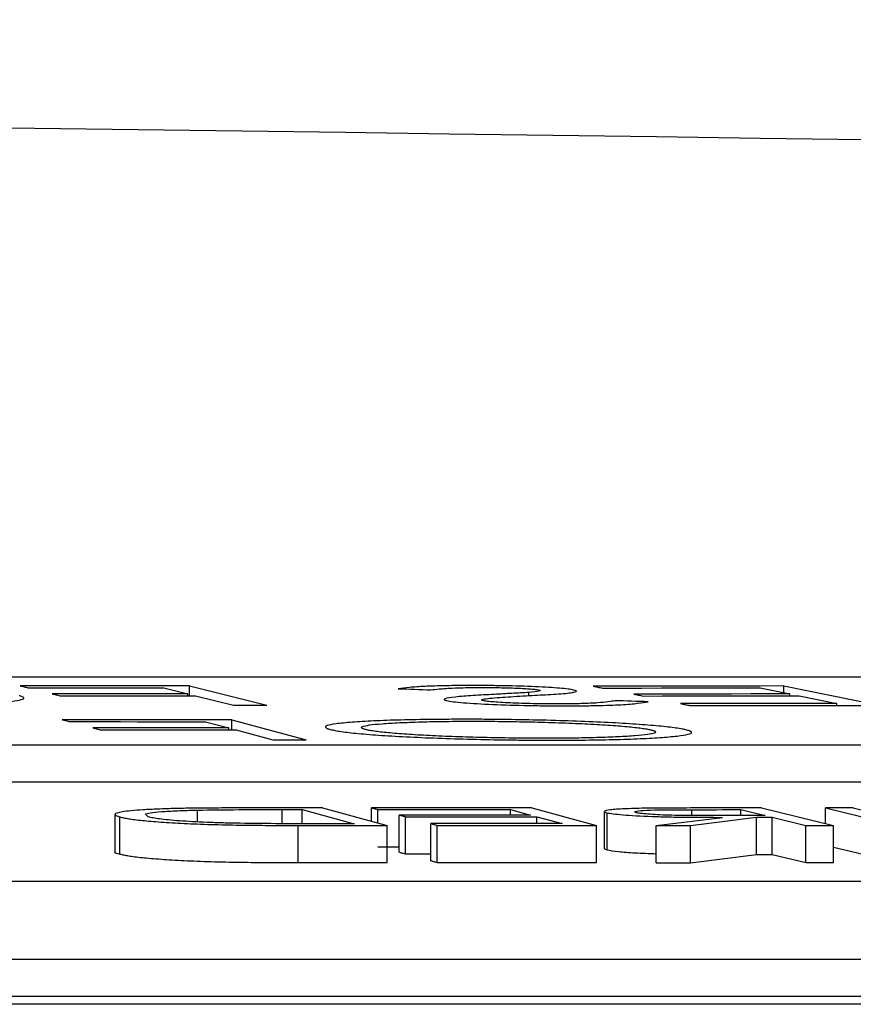
# Model space of a CAD drawing. Units: inches. Extents: x 507 to 804, y 237 to 459.
# Drawn here: x 652 to 652, y 358 to 359 of the extents above; entities that cross this region are included whole.
import ezdxf

# ---------------------------------------------------------------- set-up
doc = ezdxf.new("R2010")
doc.units = ezdxf.units.IN
doc.header["$MEASUREMENT"] = 0

# ---------------------------------------------------------------- blocks, each defined once
blk = doc.blocks.new('lid')
at = {"color": 116, "linetype": 'Continuous', "lineweight": 25}
for p, q in [((-38.04159, -18.70727), (-43.42557, -18.70727)), ((-40.30402, -18.71216), (-40.35556, -18.72261)), ((-40.29116, -18.71319), (-40.30727, -18.71645)), ((-40.30402, -18.71579), (-40.30402, -18.71216)), ((-39.98328, -18.71212), (-40.02507, -18.72258)), ((-39.98328, -18.71742), (-39.98328, -18.71212)), ((-39.96933, -18.71313), (-39.98239, -18.71639)), ((-40.31231, -18.71747), (-40.33254, -18.72159)), ((-40.30727, -18.71748), (-40.30727, -18.71645)), ((-40.16638, -18.71736), (-40.16638, -18.71563)), ((-39.98649, -18.71742), (-40.00698, -18.72256)), ((-39.98239, -18.71742), (-39.98239, -18.71639)), ((-40.33254, -18.72263), (-40.33254, -18.72159)), ((-40.00611, -18.7304), (-40.04629, -18.74113)), ((-40.00611, -18.73583), (-40.00611, -18.7304)), ((-39.99196, -18.73143), (-40.00452, -18.73477)), ((-40.00452, -18.73583), (-40.00452, -18.73477)), ((-40.00846, -18.73583), (-40.02816, -18.74111)), ((-43.76519, -18.74405), (-38.09259, -18.74405)), ((-43.76519, -18.76409), (-38.09259, -18.76409)), ((-40.34148, -18.77792), (-40.38044, -18.78736)), ((-40.32655, -18.77793), (-40.36551, -18.78736)), ((-40.2919, -18.77792), (-40.33086, -18.78736)), ((-40.32655, -18.78631), (-40.32655, -18.77793)), ((-40.16808, -18.77788), (-40.20295, -18.78734)), ((-40.05509, -18.77789), (-40.08996, -18.78735)), ((-40.08151, -18.78505), (-40.08151, -18.77786)), ((-40.29778, -18.78297), (-40.3159, -18.78737)), ((-40.29778, -18.80301), (-40.29778, -18.78297)), ((-40.28075, -18.77886), (-40.29399, -18.78205)), ((-40.25365, -18.78744), (-40.28923, -18.78298)), ((-40.28923, -18.80302), (-40.28923, -18.78298)), ((-40.28075, -18.78207), (-40.28075, -18.77886)), ((-40.23515, -18.78746), (-40.27083, -18.783)), ((-40.25443, -18.78205), (-40.25443, -18.77888)), ((-40.22422, -18.7805), (-40.22368, -18.7801)), ((-40.20867, -18.80055), (-40.20867, -18.78052)), ((-40.20713, -18.79986), (-40.20713, -18.77982)), ((-40.17074, -18.78268), (-40.18442, -18.7864)), ((-40.17074, -18.78639), (-40.17074, -18.78268)), ((-40.15644, -18.7788), (-40.16733, -18.78175)), ((-40.15644, -18.78175), (-40.15644, -18.7788)), ((-40.09988, -18.8027), (-40.09988, -18.78267)), ((-40.09647, -18.80178), (-40.09647, -18.78174)), ((-40.08495, -18.78598), (-40.08495, -18.77879)), ((-40.04398, -18.7788), (-40.07218, -18.78645)), ((-40.04398, -18.78645), (-40.04398, -18.7788)), ((-40.03331, -18.78643), (-40.03331, -18.77881)), ((-39.98758, -18.78544), (-39.98758, -18.7791)), ((-39.96104, -18.78279), (-39.95982, -18.78172)), ((-39.9457, -18.80282), (-39.9457, -18.78278)), ((-39.94308, -18.80146), (-39.94308, -18.78142)), ((-40.33086, -18.8074), (-40.33086, -18.78736)), ((-40.3159, -18.80741), (-40.3159, -18.78737)), ((-40.25365, -18.80747), (-40.25365, -18.78744)), ((-40.23515, -18.8075), (-40.23515, -18.78746)), ((-40.20295, -18.80738), (-40.20295, -18.78734)), ((-40.117, -18.80736), (-40.117, -18.78733)), ((-40.11356, -18.80642), (-40.11356, -18.78639)), ((-40.08996, -18.80739), (-40.08996, -18.78735)), ((-40.04189, -18.8074), (-40.04189, -18.78736)), ((-40.33086, -18.799), (-40.36551, -18.8074)), ((-40.29778, -18.80301), (-40.3159, -18.80741)), ((-40.25365, -18.80747), (-40.28923, -18.80302)), ((-39.27723, -18.81734), (-44.70433, -18.81734)), ((-45.05834, -18.85963), (-39.37891, -18.85963)), ((-51.78272, -18.88384), (-38.7759, -18.88384)), ((-45.05834, -18.87968), (-39.37891, -18.87968))]:
    blk.add_line(p, q, dxfattribs=at)
at = {"color": 116, "linetype": 'Continuous', "lineweight": 25, "flags": 128}
for points in [[(-40.30402, -18.71216), (-40.29115, -18.71217), (-40.27827, -18.71218), (-40.2654, -18.71219), (-40.25253, -18.7122), (-40.23966, -18.71221), (-40.22679, -18.71223), (-40.21392, -18.71224), (-40.20104, -18.71226)], [(-40.20614, -18.71328), (-40.21677, -18.71327), (-40.2274, -18.71326), (-40.23802, -18.71324), (-40.24865, -18.71323), (-40.25928, -18.71322), (-40.2699, -18.71321), (-40.28053, -18.7132), (-40.29116, -18.71319)], [(-40.20104, -18.71226), (-40.20168, -18.71239), (-40.20232, -18.71251), (-40.20296, -18.71264), (-40.20359, -18.71277), (-40.20423, -18.7129), (-40.20487, -18.71303), (-40.20551, -18.71315), (-40.20614, -18.71328)], [(-40.09584, -18.71361), (-40.09805, -18.71369), (-40.10026, -18.71377), (-40.10247, -18.71385), (-40.10468, -18.71393), (-40.10689, -18.71401), (-40.1091, -18.71409), (-40.11131, -18.71417), (-40.11353, -18.71425)], [(-39.98328, -18.71212), (-39.97187, -18.71211), (-39.96045, -18.71211), (-39.94904, -18.7121), (-39.93762, -18.71209), (-39.92621, -18.71208), (-39.91479, -18.71208), (-39.90338, -18.71207), (-39.89196, -18.71207)], [(-39.8961, -18.71309), (-39.90526, -18.7131), (-39.91441, -18.7131), (-39.92356, -18.7131), (-39.93271, -18.71311), (-39.94187, -18.71311), (-39.95102, -18.71312), (-39.96017, -18.71312), (-39.96933, -18.71313)], [(-39.89196, -18.71207), (-39.89248, -18.7122), (-39.893, -18.71233), (-39.89352, -18.71245), (-39.89403, -18.71258), (-39.89455, -18.71271), (-39.89507, -18.71284), (-39.89558, -18.71297), (-39.8961, -18.71309)], [(-40.22804, -18.71756), (-40.23858, -18.71755), (-40.24911, -18.71754), (-40.25964, -18.71752), (-40.27018, -18.71751), (-40.28071, -18.7175), (-40.29124, -18.71749), (-40.30178, -18.71748), (-40.31231, -18.71747)], [(-40.30727, -18.71645), (-40.29673, -18.71646), (-40.2862, -18.71647), (-40.27567, -18.71648), (-40.26513, -18.71649), (-40.2546, -18.7165), (-40.24407, -18.71651), (-40.23353, -18.71652), (-40.223, -18.71654)], [(-40.223, -18.71654), (-40.22363, -18.71667), (-40.22426, -18.71679), (-40.22489, -18.71692), (-40.22552, -18.71705), (-40.22615, -18.71718), (-40.22678, -18.71731), (-40.22741, -18.71743), (-40.22804, -18.71756)], [(-39.91327, -18.71738), (-39.92242, -18.71738), (-39.93158, -18.71739), (-39.94073, -18.71739), (-39.94988, -18.7174), (-39.95903, -18.7174), (-39.96819, -18.71741), (-39.97734, -18.71741), (-39.98649, -18.71742)], [(-39.98239, -18.71639), (-39.97324, -18.71638), (-39.96408, -18.71638), (-39.95493, -18.71637), (-39.94578, -18.71637), (-39.93662, -18.71636), (-39.92747, -18.71636), (-39.91832, -18.71635), (-39.90916, -18.71635)], [(-39.90916, -18.71635), (-39.90968, -18.71648), (-39.91019, -18.71661), (-39.9107, -18.71674), (-39.91122, -18.71686), (-39.91173, -18.71699), (-39.91224, -18.71712), (-39.91276, -18.71725), (-39.91327, -18.71738)], [(-40.25334, -18.72271), (-40.26611, -18.7227), (-40.27889, -18.72268), (-40.29167, -18.72267), (-40.30445, -18.72266), (-40.31723, -18.72264), (-40.33001, -18.72263), (-40.34279, -18.72262), (-40.35556, -18.72261)], [(-40.33254, -18.72159), (-40.322, -18.72159), (-40.31147, -18.7216), (-40.30094, -18.72161), (-40.2904, -18.72163), (-40.27987, -18.72164), (-40.26934, -18.72165), (-40.2588, -18.72166), (-40.24827, -18.72167)], [(-40.24827, -18.72167), (-40.2489, -18.7218), (-40.24954, -18.72193), (-40.25017, -18.72206), (-40.2508, -18.72219), (-40.25144, -18.72232), (-40.25207, -18.72245), (-40.2527, -18.72258), (-40.25334, -18.72271)], [(-40.23071, -18.72064), (-40.22849, -18.72057), (-40.22627, -18.7205), (-40.22405, -18.72044), (-40.22182, -18.72037), (-40.2196, -18.7203), (-40.21738, -18.72024), (-40.21516, -18.72017), (-40.21294, -18.7201)], [(-40.00698, -18.72256), (-40.00924, -18.72256), (-40.0115, -18.72257), (-40.01377, -18.72257), (-40.01603, -18.72257), (-40.01829, -18.72257), (-40.02055, -18.72257), (-40.02281, -18.72258), (-40.02507, -18.72258)], [(-40.00611, -18.7304), (-39.99467, -18.73039), (-39.98323, -18.73038), (-39.9718, -18.73037), (-39.96036, -18.73036), (-39.94892, -18.73035), (-39.93749, -18.73034), (-39.92605, -18.73033), (-39.91461, -18.73032)], [(-40.00452, -18.73477), (-39.99535, -18.73476), (-39.98618, -18.73476), (-39.977, -18.73475), (-39.96783, -18.73474), (-39.95866, -18.73473), (-39.94949, -18.73473), (-39.94032, -18.73472), (-39.93115, -18.73471)], [(-39.91859, -18.73137), (-39.92776, -18.73138), (-39.93693, -18.73138), (-39.9461, -18.73139), (-39.95528, -18.7314), (-39.96445, -18.73141), (-39.97362, -18.73141), (-39.98279, -18.73142), (-39.99196, -18.73143)], [(-39.93115, -18.73471), (-39.93164, -18.73485), (-39.93213, -18.73498), (-39.93263, -18.73511), (-39.93312, -18.73524), (-39.93361, -18.73538), (-39.93411, -18.73551), (-39.9346, -18.73564), (-39.93509, -18.73577)], [(-39.91461, -18.73032), (-39.91511, -18.73045), (-39.91561, -18.73058), (-39.9161, -18.73072), (-39.9166, -18.73085), (-39.9171, -18.73098), (-39.9176, -18.73111), (-39.91809, -18.73124), (-39.91859, -18.73137)], [(-39.93509, -18.73577), (-39.94427, -18.73578), (-39.95344, -18.73578), (-39.96261, -18.73579), (-39.97178, -18.7358), (-39.98095, -18.73581), (-39.99012, -18.73581), (-39.99929, -18.73582), (-40.00846, -18.73583)], [(-40.02816, -18.74111), (-40.03043, -18.74111), (-40.03269, -18.74112), (-40.03496, -18.74112), (-40.03723, -18.74112), (-40.03949, -18.74112), (-40.04176, -18.74113), (-40.04403, -18.74113), (-40.04629, -18.74113)], [(-40.34148, -18.77792), (-40.33961, -18.77792), (-40.33774, -18.77792), (-40.33588, -18.77792), (-40.33401, -18.77792), (-40.33214, -18.77792), (-40.33028, -18.77792), (-40.32841, -18.77793), (-40.32655, -18.77793)], [(-40.2919, -18.77792), (-40.28817, -18.77793), (-40.28445, -18.77793), (-40.28072, -18.77793), (-40.277, -18.77794), (-40.27327, -18.77794), (-40.26955, -18.77794), (-40.26582, -18.77795), (-40.2621, -18.77795)], [(-40.16808, -18.77788), (-40.15726, -18.77787), (-40.14644, -18.77787), (-40.13562, -18.77787), (-40.12479, -18.77787), (-40.11397, -18.77786), (-40.10315, -18.77786), (-40.09233, -18.77786), (-40.08151, -18.77786)], [(-40.08151, -18.77786), (-40.08194, -18.77798), (-40.08237, -18.7781), (-40.0828, -18.77821), (-40.08323, -18.77833), (-40.08366, -18.77844), (-40.08409, -18.77856), (-40.08452, -18.77868), (-40.08495, -18.77879)], [(-40.05509, -18.77789), (-40.05118, -18.77789), (-40.04726, -18.77789), (-40.04335, -18.77789), (-40.03943, -18.77789), (-40.03551, -18.77789), (-40.0316, -18.77789), (-40.02768, -18.77789), (-40.02376, -18.7779)], [(-40.28923, -18.78298), (-40.2903, -18.78298), (-40.29137, -18.78298), (-40.29244, -18.78298), (-40.29351, -18.78298), (-40.29458, -18.78298), (-40.29564, -18.78297), (-40.29671, -18.78297), (-40.29778, -18.78297)], [(-40.29399, -18.78205), (-40.29078, -18.78206), (-40.28758, -18.78206), (-40.28437, -18.78207), (-40.28116, -18.78207), (-40.27795, -18.78208), (-40.27474, -18.78208), (-40.27153, -18.78209), (-40.26833, -18.78209)], [(-40.25443, -18.77888), (-40.25772, -18.77888), (-40.26101, -18.77887), (-40.2643, -18.77887), (-40.26759, -18.77887), (-40.27088, -18.77886), (-40.27417, -18.77886), (-40.27746, -18.77886), (-40.28075, -18.77886)], [(-40.09988, -18.78267), (-40.10874, -18.78267), (-40.11759, -18.78267), (-40.12645, -18.78267), (-40.13531, -18.78267), (-40.14417, -18.78267), (-40.15303, -18.78267), (-40.16188, -18.78267), (-40.17074, -18.78268)], [(-40.16733, -18.78175), (-40.15847, -18.78175), (-40.14961, -18.78175), (-40.14076, -18.78174), (-40.1319, -18.78174), (-40.12304, -18.78174), (-40.11418, -18.78174), (-40.10533, -18.78174), (-40.09647, -18.78174)], [(-40.08495, -18.77879), (-40.09388, -18.77879), (-40.10282, -18.77879), (-40.11176, -18.77879), (-40.12069, -18.77879), (-40.12963, -18.77879), (-40.13857, -18.7788), (-40.1475, -18.7788), (-40.15644, -18.7788)], [(-40.09647, -18.78174), (-40.09689, -18.78186), (-40.09732, -18.78197), (-40.09775, -18.78209), (-40.09817, -18.7822), (-40.0986, -18.78232), (-40.09903, -18.78244), (-40.09945, -18.78255), (-40.09988, -18.78267)], [(-40.03331, -18.77881), (-40.03464, -18.77881), (-40.03598, -18.77881), (-40.03731, -18.77881), (-40.03865, -18.77881), (-40.03998, -18.7788), (-40.04131, -18.7788), (-40.04265, -18.7788), (-40.04398, -18.7788)], [(-40.3159, -18.78737), (-40.31777, -18.78737), (-40.31964, -18.78737), (-40.32151, -18.78737), (-40.32338, -18.78737), (-40.32525, -18.78737), (-40.32712, -18.78736), (-40.32899, -18.78736), (-40.33086, -18.78736)], [(-40.23515, -18.78746), (-40.23746, -18.78746), (-40.23977, -18.78745), (-40.24209, -18.78745), (-40.2444, -18.78745), (-40.24671, -18.78744), (-40.24902, -18.78744), (-40.25133, -18.78744), (-40.25365, -18.78744)], [(-40.117, -18.78733), (-40.12774, -18.78732), (-40.13849, -18.78733), (-40.14923, -18.78733), (-40.15998, -18.78733), (-40.17072, -18.78733), (-40.18146, -18.78733), (-40.19221, -18.78734), (-40.20295, -18.78734)], [(-40.18442, -18.7864), (-40.17556, -18.78639), (-40.1667, -18.78639), (-40.15785, -18.78639), (-40.14899, -18.78639), (-40.14013, -18.78639), (-40.13127, -18.78639), (-40.12241, -18.78639), (-40.11356, -18.78639)], [(-40.11356, -18.78639), (-40.11399, -18.7865), (-40.11442, -18.78662), (-40.11485, -18.78674), (-40.11528, -18.78686), (-40.11571, -18.78697), (-40.11614, -18.78709), (-40.11657, -18.78721), (-40.117, -18.78733)], [(-40.04189, -18.78736), (-40.0479, -18.78736), (-40.05391, -18.78736), (-40.05992, -18.78736), (-40.06592, -18.78736), (-40.07193, -18.78735), (-40.07794, -18.78735), (-40.08395, -18.78735), (-40.08996, -18.78735)], [(-40.07218, -18.78645), (-40.07, -18.78645), (-40.06782, -18.78645), (-40.06564, -18.78646), (-40.06345, -18.78646), (-40.06127, -18.78646), (-40.05909, -18.78646), (-40.0569, -18.78646), (-40.05472, -18.78646)], [(-40.08495, -18.79883), (-40.09388, -18.79883), (-40.09647, -18.79883)], [(-40.28923, -18.80302), (-40.2903, -18.80302), (-40.29137, -18.80302), (-40.29244, -18.80301), (-40.29351, -18.80301), (-40.29458, -18.80301), (-40.29564, -18.80301), (-40.29671, -18.80301), (-40.29778, -18.80301)], [(-40.09988, -18.8027), (-40.10874, -18.8027), (-40.11356, -18.8027)], [(-40.09647, -18.80178), (-40.09689, -18.80189), (-40.09732, -18.80201), (-40.09775, -18.80213), (-40.09817, -18.80224), (-40.0986, -18.80236), (-40.09903, -18.80247), (-40.09945, -18.80259), (-40.09988, -18.8027)], [(-40.3159, -18.80741), (-40.31777, -18.80741), (-40.31964, -18.80741), (-40.32151, -18.80741), (-40.32338, -18.8074), (-40.32525, -18.8074), (-40.32712, -18.8074), (-40.32899, -18.8074), (-40.33086, -18.8074)], [(-40.23515, -18.8075), (-40.23746, -18.80749), (-40.23977, -18.80749), (-40.24209, -18.80749), (-40.2444, -18.80749), (-40.24671, -18.80748), (-40.24902, -18.80748), (-40.25133, -18.80748), (-40.25365, -18.80747)], [(-40.117, -18.80736), (-40.12774, -18.80736), (-40.13849, -18.80736), (-40.14923, -18.80736), (-40.15998, -18.80737), (-40.17072, -18.80737), (-40.18146, -18.80737), (-40.19221, -18.80737), (-40.20295, -18.80738)], [(-40.11356, -18.80642), (-40.11399, -18.80654), (-40.11442, -18.80666), (-40.11485, -18.80678), (-40.11528, -18.80689), (-40.11571, -18.80701), (-40.11614, -18.80713), (-40.11657, -18.80725), (-40.117, -18.80736)], [(-40.04189, -18.8074), (-40.0479, -18.8074), (-40.05391, -18.8074), (-40.05992, -18.80739), (-40.06592, -18.80739), (-40.07193, -18.80739), (-40.07794, -18.80739), (-40.08395, -18.80739), (-40.08996, -18.80739)]]:
    blk.add_lwpolyline(points, dxfattribs=at)
at = {"color": 116, "linetype": 'Continuous', "lineweight": 25}
blk.add_arc((-37.09027, -238.72064), 220.32723, 89.3337494, 93.0585543, dxfattribs=at)
for points, knots in [([(-40.19052, -18.71432), (-40.18967, -18.71415), (-40.18878, -18.71399), (-40.18628, -18.71367), (-40.18475, -18.71351), (-40.18118, -18.71321), (-40.17918, -18.71307), (-40.1748, -18.7128), (-40.17235, -18.71268), (-40.16459, -18.71235), (-40.15883, -18.71217), (-40.1501, -18.712), (-40.14716, -18.71196), (-40.14126, -18.7119), (-40.13837, -18.71189), (-40.13549, -18.71189)], [0, 0, 0, 0, 0.125, 0.125, 0.25, 0.25, 0.375, 0.375, 0.5, 0.5, 0.75, 0.75, 0.875, 0.875, 1, 1, 1, 1]), ([(-40.17164, -18.71428), (-40.17215, -18.71441), (-40.17251, -18.71453), (-40.17262, -18.71478), (-40.17236, -18.71491), (-40.17081, -18.71525), (-40.16867, -18.71545), (-40.16638, -18.71563)], [0, 0, 0, 0, 0.25, 0.25, 0.5, 0.5, 1, 1, 1, 1]), ([(-40.14079, -18.71296), (-40.14238, -18.71296), (-40.14397, -18.71297), (-40.14717, -18.71299), (-40.14878, -18.71301), (-40.15365, -18.7131), (-40.15685, -18.71319), (-40.16267, -18.71343), (-40.1653, -18.71358), (-40.16838, -18.71383), (-40.16926, -18.71391), (-40.17064, -18.71409), (-40.17114, -18.71418), (-40.17164, -18.71428)], [0, 0, 0, 0, 0.125, 0.125, 0.25, 0.25, 0.5, 0.5, 0.75, 0.75, 0.875, 0.875, 1, 1, 1, 1]), ([(-40.11353, -18.71425), (-40.1149, -18.71409), (-40.11635, -18.71393), (-40.11872, -18.7137), (-40.11961, -18.71363), (-40.12136, -18.71349), (-40.12233, -18.71342), (-40.1255, -18.71323), (-40.12807, -18.71313), (-40.13251, -18.71303), (-40.13408, -18.713), (-40.13735, -18.71297), (-40.13907, -18.71296), (-40.14079, -18.71296)], [0, 0, 0, 0, 0.25, 0.25, 0.375, 0.375, 0.5, 0.5, 0.75, 0.75, 0.875, 0.875, 1, 1, 1, 1]), ([(-40.13549, -18.71189), (-40.13307, -18.71189), (-40.13065, -18.7119), (-40.12605, -18.71194), (-40.12384, -18.71197), (-40.11746, -18.7121), (-40.11361, -18.71223), (-40.10712, -18.71255), (-40.10443, -18.71275), (-40.09969, -18.71316), (-40.09774, -18.71339), (-40.09584, -18.71361)], [0, 0, 0, 0, 0.125, 0.125, 0.25, 0.25, 0.5, 0.5, 0.75, 0.75, 1, 1, 1, 1]), ([(-40.18819, -18.71591), (-40.18913, -18.71579), (-40.19001, -18.71568), (-40.19122, -18.71542), (-40.19166, -18.71529), (-40.19211, -18.71502), (-40.19208, -18.71488), (-40.19162, -18.7146), (-40.1911, -18.71446), (-40.19052, -18.71432)], [0, 0, 0, 0, 0.25, 0.25, 0.5, 0.5, 0.75, 0.75, 1, 1, 1, 1]), ([(-40.16657, -18.71735), (-40.17055, -18.71712), (-40.17451, -18.7169), (-40.18197, -18.71644), (-40.18564, -18.7162), (-40.18819, -18.71591)], [0, 0, 0, 0, 0.5, 0.5, 1, 1, 1, 1]), ([(-40.14324, -18.71903), (-40.14591, -18.7187), (-40.14957, -18.7184), (-40.15766, -18.71785), (-40.16207, -18.7176), (-40.16657, -18.71735)], [0, 0, 0, 0, 0.5, 0.5, 1, 1, 1, 1]), ([(-40.16638, -18.71563), (-40.16502, -18.71573), (-40.16351, -18.71582), (-40.16041, -18.71599), (-40.15885, -18.71608), (-40.15418, -18.71634), (-40.15098, -18.71651), (-40.14781, -18.71668)], [0, 0, 0, 0, 0.25, 0.25, 0.5, 0.5, 1, 1, 1, 1]), ([(-40.14781, -18.71668), (-40.14384, -18.7169), (-40.13996, -18.71712), (-40.13278, -18.71759), (-40.12944, -18.71784), (-40.12404, -18.71839), (-40.12216, -18.71869), (-40.12074, -18.71919), (-40.12059, -18.71936), (-40.12081, -18.71962), (-40.12094, -18.71971), (-40.1214, -18.71988), (-40.12177, -18.71997), (-40.12215, -18.72006)], [0, 0, 0, 0, 0.25, 0.25, 0.5, 0.5, 0.75, 0.75, 0.875, 0.875, 0.9375, 0.9375, 1, 1, 1, 1]), ([(-40.14178, -18.72007), (-40.14145, -18.71998), (-40.14111, -18.71989), (-40.14082, -18.7197), (-40.14086, -18.71961), (-40.14114, -18.71944), (-40.1414, -18.71935), (-40.14219, -18.71919), (-40.14271, -18.71911), (-40.14324, -18.71903)], [0, 0, 0, 0, 0.25, 0.25, 0.5, 0.5, 0.75, 0.75, 1, 1, 1, 1]), ([(-39.81677, -18.72283), (-39.81989, -18.72282), (-39.823, -18.72282), (-39.8291, -18.72279), (-39.83208, -18.72277), (-39.84088, -18.72267), (-39.84657, -18.72258), (-39.85717, -18.72231), (-39.86203, -18.72215), (-39.8708, -18.72175), (-39.8748, -18.72152), (-39.88176, -18.72102), (-39.88472, -18.72075), (-39.88955, -18.72016), (-39.89137, -18.71984), (-39.89358, -18.71918), (-39.89403, -18.71884), (-39.8937, -18.71832), (-39.89344, -18.71814), (-39.89255, -18.71778), (-39.89192, -18.7176), (-39.89129, -18.71742)], [0, 0, 0, 0, 0.0625, 0.0625, 0.125, 0.125, 0.25, 0.25, 0.375, 0.375, 0.5, 0.5, 0.625, 0.625, 0.75, 0.75, 0.875, 0.875, 0.9375, 0.9375, 1, 1, 1, 1]), ([(-40.18625, -18.72287), (-40.18919, -18.72287), (-40.19207, -18.72285), (-40.19761, -18.7228), (-40.20026, -18.72276), (-40.20795, -18.7226), (-40.21242, -18.72244), (-40.21989, -18.72202), (-40.22274, -18.72177), (-40.22744, -18.72123), (-40.22918, -18.72093), (-40.23071, -18.72064)], [0, 0, 0, 0, 0.125, 0.125, 0.25, 0.25, 0.5, 0.5, 0.75, 0.75, 1, 1, 1, 1]), ([(-40.21294, -18.7201), (-40.21183, -18.72031), (-40.21068, -18.72053), (-40.20753, -18.72092), (-40.20568, -18.72111), (-40.20105, -18.72144), (-40.19819, -18.72158), (-40.19317, -18.72174), (-40.19134, -18.72178), (-40.18744, -18.72183), (-40.18536, -18.72184), (-40.18328, -18.72184)], [0, 0, 0, 0, 0.25, 0.25, 0.5, 0.5, 0.75, 0.75, 0.875, 0.875, 1, 1, 1, 1]), ([(-40.12215, -18.72006), (-40.12312, -18.72025), (-40.12419, -18.72044), (-40.12718, -18.72081), (-40.12906, -18.72099), (-40.13552, -18.72151), (-40.14093, -18.72182), (-40.15285, -18.72233), (-40.15943, -18.72254), (-40.16943, -18.72274), (-40.17282, -18.72279), (-40.17962, -18.72286), (-40.18294, -18.72287), (-40.18625, -18.72287)], [0, 0, 0, 0, 0.125, 0.125, 0.25, 0.25, 0.5, 0.5, 0.75, 0.75, 0.875, 0.875, 1, 1, 1, 1]), ([(-40.18328, -18.72184), (-40.18115, -18.72184), (-40.17902, -18.72184), (-40.17472, -18.7218), (-40.17256, -18.72177), (-40.16602, -18.72164), (-40.16177, -18.72152), (-40.15389, -18.7212), (-40.15048, -18.72101), (-40.14635, -18.72067), (-40.14514, -18.72056), (-40.14314, -18.72032), (-40.14244, -18.7202), (-40.14178, -18.72007)], [0, 0, 0, 0, 0.125, 0.125, 0.25, 0.25, 0.5, 0.5, 0.75, 0.75, 0.875, 0.875, 1, 1, 1, 1]), ([(-40.2511, -18.73581), (-40.25026, -18.73562), (-40.24941, -18.73544), (-40.24732, -18.73507), (-40.24612, -18.73489), (-40.24213, -18.73435), (-40.2389, -18.73399), (-40.23131, -18.7333), (-40.22708, -18.73298), (-40.21777, -18.73236), (-40.21264, -18.73206), (-40.20171, -18.73153), (-40.19595, -18.73129), (-40.18389, -18.73088), (-40.17757, -18.7307), (-40.1649, -18.73041), (-40.1585, -18.7303), (-40.1488, -18.73019), (-40.14556, -18.73016), (-40.13915, -18.73013), (-40.13599, -18.73012), (-40.13283, -18.73012)], [0, 0, 0, 0, 0.0625, 0.0625, 0.125, 0.125, 0.25, 0.25, 0.375, 0.375, 0.5, 0.5, 0.625, 0.625, 0.75, 0.75, 0.875, 0.875, 0.9375, 0.9375, 1, 1, 1, 1]), ([(-40.13283, -18.73012), (-40.12968, -18.73012), (-40.12653, -18.73013), (-40.12036, -18.73016), (-40.11734, -18.73018), (-40.10847, -18.73027), (-40.10272, -18.73037), (-40.09204, -18.73064), (-40.08719, -18.73081), (-40.07841, -18.73122), (-40.07447, -18.73146), (-40.06765, -18.73198), (-40.06477, -18.73227), (-40.06017, -18.73288), (-40.05852, -18.73321), (-40.05668, -18.7339), (-40.05644, -18.73426), (-40.05704, -18.73481), (-40.05739, -18.735), (-40.05846, -18.73537), (-40.05918, -18.73556), (-40.0599, -18.73575)], [0, 0, 0, 0, 0.0625, 0.0625, 0.125, 0.125, 0.25, 0.25, 0.375, 0.375, 0.5, 0.5, 0.625, 0.625, 0.75, 0.75, 0.875, 0.875, 0.9375, 0.9375, 1, 1, 1, 1]), ([(-40.1364, -18.73116), (-40.13895, -18.73116), (-40.14151, -18.73117), (-40.14666, -18.7312), (-40.14924, -18.73122), (-40.157, -18.73131), (-40.16227, -18.73141), (-40.17259, -18.73165), (-40.17762, -18.73179), (-40.18742, -18.73213), (-40.19224, -18.73232), (-40.20108, -18.73275), (-40.2052, -18.73298), (-40.21285, -18.73349), (-40.21636, -18.73376), (-40.22236, -18.73431), (-40.22501, -18.7346), (-40.2282, -18.73505), (-40.22915, -18.7352), (-40.23087, -18.7355), (-40.23157, -18.73565), (-40.23224, -18.7358)], [0, 0, 0, 0, 0.0625, 0.0625, 0.125, 0.125, 0.25, 0.25, 0.375, 0.375, 0.5, 0.5, 0.625, 0.625, 0.75, 0.75, 0.875, 0.875, 0.9375, 0.9375, 1, 1, 1, 1]), ([(-40.07864, -18.73574), (-40.07806, -18.73559), (-40.07748, -18.73544), (-40.07666, -18.73514), (-40.07637, -18.73499), (-40.07586, -18.73455), (-40.07605, -18.73426), (-40.07748, -18.7337), (-40.07871, -18.73344), (-40.08219, -18.73294), (-40.08443, -18.73271), (-40.0899, -18.73229), (-40.09304, -18.7321), (-40.10011, -18.73177), (-40.10402, -18.73163), (-40.11236, -18.7314), (-40.11679, -18.73131), (-40.12395, -18.73122), (-40.12637, -18.7312), (-40.13131, -18.73117), (-40.13385, -18.73116), (-40.1364, -18.73116)], [0, 0, 0, 0, 0.0625, 0.0625, 0.125, 0.125, 0.25, 0.25, 0.375, 0.375, 0.5, 0.5, 0.625, 0.625, 0.75, 0.75, 0.875, 0.875, 0.9375, 0.9375, 1, 1, 1, 1]), ([(-40.17882, -18.74139), (-40.18193, -18.74139), (-40.18504, -18.74138), (-40.19113, -18.74135), (-40.19411, -18.74133), (-40.20287, -18.74123), (-40.20851, -18.74113), (-40.21902, -18.74086), (-40.22381, -18.74069), (-40.2324, -18.74028), (-40.23631, -18.74004), (-40.24306, -18.73953), (-40.24592, -18.73925), (-40.25048, -18.73864), (-40.25219, -18.73831), (-40.25416, -18.73763), (-40.25444, -18.73728), (-40.2539, -18.73674), (-40.25355, -18.73655), (-40.2525, -18.73618), (-40.2518, -18.73599), (-40.2511, -18.73581)], [0, 0, 0, 0, 0.0625, 0.0625, 0.125, 0.125, 0.25, 0.25, 0.375, 0.375, 0.5, 0.5, 0.625, 0.625, 0.75, 0.75, 0.875, 0.875, 0.9375, 0.9375, 1, 1, 1, 1]), ([(-40.23224, -18.7358), (-40.23281, -18.73595), (-40.23338, -18.7361), (-40.23423, -18.73639), (-40.23451, -18.73654), (-40.235, -18.73698), (-40.23486, -18.73727), (-40.2334, -18.73782), (-40.2321, -18.73808), (-40.2286, -18.73857), (-40.22632, -18.7388), (-40.22098, -18.73922), (-40.21795, -18.73941), (-40.21107, -18.73975), (-40.20723, -18.7399), (-40.19895, -18.74012), (-40.19451, -18.7402), (-40.18743, -18.74029), (-40.185, -18.74031), (-40.18007, -18.74033), (-40.17755, -18.74034), (-40.17504, -18.74034)], [0, 0, 0, 0, 0.0625, 0.0625, 0.125, 0.125, 0.25, 0.25, 0.375, 0.375, 0.5, 0.5, 0.625, 0.625, 0.75, 0.75, 0.875, 0.875, 0.9375, 0.9375, 1, 1, 1, 1]), ([(-40.0599, -18.73575), (-40.06075, -18.73593), (-40.06161, -18.73612), (-40.06365, -18.73649), (-40.06484, -18.73667), (-40.06881, -18.73721), (-40.07205, -18.73757), (-40.07968, -18.73826), (-40.08398, -18.73858), (-40.09351, -18.73919), (-40.09879, -18.73948), (-40.10985, -18.74001), (-40.11564, -18.74024), (-40.12775, -18.74066), (-40.13408, -18.74084), (-40.14674, -18.74112), (-40.15315, -18.74122), (-40.16285, -18.74132), (-40.16609, -18.74135), (-40.17248, -18.74138), (-40.17565, -18.74139), (-40.17882, -18.74139)], [0, 0, 0, 0, 0.0625, 0.0625, 0.125, 0.125, 0.25, 0.25, 0.375, 0.375, 0.5, 0.5, 0.625, 0.625, 0.75, 0.75, 0.875, 0.875, 0.9375, 0.9375, 1, 1, 1, 1]), ([(-40.17504, -18.74034), (-40.17247, -18.74034), (-40.16991, -18.74033), (-40.16475, -18.74031), (-40.16216, -18.74029), (-40.15437, -18.7402), (-40.14909, -18.74012), (-40.13869, -18.73989), (-40.13361, -18.73975), (-40.12377, -18.73942), (-40.11894, -18.73923), (-40.10998, -18.7388), (-40.10583, -18.73857), (-40.09814, -18.73806), (-40.09464, -18.73779), (-40.08853, -18.73723), (-40.08592, -18.73694), (-40.08269, -18.73649), (-40.08174, -18.73634), (-40.08001, -18.73604), (-40.07931, -18.73589), (-40.07864, -18.73574)], [0, 0, 0, 0, 0.0625, 0.0625, 0.125, 0.125, 0.25, 0.25, 0.375, 0.375, 0.5, 0.5, 0.625, 0.625, 0.75, 0.75, 0.875, 0.875, 0.9375, 0.9375, 1, 1, 1, 1]), ([(-40.2621, -18.77795), (-40.25645, -18.77796), (-40.25082, -18.77796), (-40.23966, -18.77801), (-40.2341, -18.77803), (-40.22886, -18.77811)], [0, 0, 0, 0, 0.5, 0.5, 1, 1, 1, 1]), ([(-40.02376, -18.7779), (-40.01962, -18.7779), (-40.01548, -18.7779), (-40.00726, -18.77792), (-40.00318, -18.77794), (-39.99507, -18.77799), (-39.99108, -18.77802), (-39.98521, -18.77809), (-39.98327, -18.77811), (-39.97948, -18.77817), (-39.97764, -18.77821), (-39.97581, -18.77825)], [0, 0, 0, 0, 0.25, 0.25, 0.5, 0.5, 0.75, 0.75, 0.875, 0.875, 1, 1, 1, 1]), ([(-40.20867, -18.78052), (-40.20957, -18.78071), (-40.21053, -18.78091), (-40.21338, -18.78129), (-40.21515, -18.78147), (-40.22138, -18.782), (-40.2268, -18.7823), (-40.23591, -18.78262), (-40.23908, -18.78271), (-40.24543, -18.78284), (-40.24866, -18.78288), (-40.2583, -18.78298), (-40.26458, -18.783), (-40.27083, -18.783)], [0, 0, 0, 0, 0.125, 0.125, 0.25, 0.25, 0.5, 0.5, 0.625, 0.625, 0.75, 0.75, 1, 1, 1, 1]), ([(-40.26833, -18.78209), (-40.264, -18.7821), (-40.25965, -18.78209), (-40.25079, -18.78203), (-40.24625, -18.78198), (-40.23761, -18.78172), (-40.23368, -18.78152), (-40.22906, -18.78116), (-40.22772, -18.78104), (-40.22559, -18.78077), (-40.22487, -18.78064), (-40.22422, -18.7805)], [0, 0, 0, 0, 0.25, 0.25, 0.5, 0.5, 0.75, 0.75, 0.875, 0.875, 1, 1, 1, 1]), ([(-40.22347, -18.77995), (-40.22384, -18.77974), (-40.22497, -18.77955), (-40.22867, -18.77923), (-40.23122, -18.77911), (-40.23725, -18.77897), (-40.24067, -18.77894), (-40.24747, -18.77889), (-40.25094, -18.77888), (-40.25443, -18.77888)], [0, 0, 0, 0, 0.25, 0.25, 0.5, 0.5, 0.75, 0.75, 1, 1, 1, 1]), ([(-40.22886, -18.77811), (-40.22488, -18.77818), (-40.22117, -18.77828), (-40.21485, -18.77857), (-40.2123, -18.77876), (-40.20854, -18.77919), (-40.20746, -18.77944), (-40.20706, -18.77983), (-40.20716, -18.77997), (-40.20766, -18.78024), (-40.20813, -18.78038), (-40.20867, -18.78052)], [0, 0, 0, 0, 0.25, 0.25, 0.5, 0.5, 0.75, 0.75, 0.875, 0.875, 1, 1, 1, 1]), ([(-39.9457, -18.78278), (-39.94633, -18.78295), (-39.94698, -18.78311), (-39.94856, -18.78343), (-39.94946, -18.78358), (-39.95243, -18.78406), (-39.9549, -18.78437), (-39.96079, -18.78497), (-39.96416, -18.78525), (-39.97171, -18.78579), (-39.97593, -18.78604), (-39.98493, -18.78649), (-39.98984, -18.78668), (-40, -18.78699), (-40.00521, -18.78709), (-40.01581, -18.78725), (-40.0211, -18.7873), (-40.03154, -18.78736), (-40.03672, -18.78736), (-40.04189, -18.78736)], [0, 0, 0, 0, 0.0625, 0.0625, 0.125, 0.125, 0.25, 0.25, 0.375, 0.375, 0.5, 0.5, 0.625, 0.625, 0.75, 0.75, 0.875, 0.875, 1, 1, 1, 1]), ([(-39.98758, -18.7791), (-39.99465, -18.77896), (-40.00227, -18.7789), (-40.01765, -18.77882), (-40.02547, -18.77881), (-40.03331, -18.77881)], [0, 0, 0, 0, 0.5, 0.5, 1, 1, 1, 1]), ([(-40.01037, -18.78623), (-40.00732, -18.78617), (-40.00431, -18.78611), (-39.99844, -18.78594), (-39.99557, -18.78584), (-39.98719, -18.7855), (-39.98222, -18.78523), (-39.97348, -18.7846), (-39.96992, -18.78426), (-39.96577, -18.78371), (-39.96459, -18.78353), (-39.96257, -18.78316), (-39.96179, -18.78297), (-39.96104, -18.78279)], [0, 0, 0, 0, 0.125, 0.125, 0.25, 0.25, 0.5, 0.5, 0.75, 0.75, 0.875, 0.875, 1, 1, 1, 1]), ([(-39.95932, -18.78129), (-39.95982, -18.78103), (-39.96079, -18.78078), (-39.96372, -18.78032), (-39.96571, -18.7801), (-39.97051, -18.77972), (-39.9734, -18.77956), (-39.98003, -18.77928), (-39.98374, -18.77918), (-39.98758, -18.7791)], [0, 0, 0, 0, 0.25, 0.25, 0.5, 0.5, 0.75, 0.75, 1, 1, 1, 1]), ([(-39.97581, -18.77825), (-39.97253, -18.77834), (-39.9693, -18.77843), (-39.96343, -18.77866), (-39.96072, -18.7788), (-39.95329, -18.77925), (-39.94964, -18.77962), (-39.94454, -18.78044), (-39.94321, -18.78088), (-39.94303, -18.78159), (-39.94322, -18.78182), (-39.94412, -18.7823), (-39.94489, -18.78254), (-39.9457, -18.78278)], [0, 0, 0, 0, 0.125, 0.125, 0.25, 0.25, 0.5, 0.5, 0.75, 0.75, 0.875, 0.875, 1, 1, 1, 1]), ([(-40.05472, -18.78646), (-40.04742, -18.78646), (-40.04009, -18.78645), (-40.0253, -18.7864), (-40.01789, -18.78636), (-40.01037, -18.78623)], [0, 0, 0, 0, 0.5, 0.5, 1, 1, 1, 1]), ([(-40.20867, -18.80055), (-40.2104, -18.80087), (-40.21354, -18.80144), (-40.22333, -18.80218), (-40.23121, -18.80248), (-40.23515, -18.80262)], [0, 0, 0, 0, 0.379551, 0.689646, 1, 1, 1, 1]), ([(-39.9457, -18.80282), (-39.94633, -18.80298), (-39.94698, -18.80314), (-39.94856, -18.80346), (-39.94946, -18.80362), (-39.95243, -18.80409), (-39.9549, -18.8044), (-39.96079, -18.80501), (-39.96416, -18.80529), (-39.97171, -18.80583), (-39.97593, -18.80608), (-39.98493, -18.80652), (-39.98984, -18.80672), (-40, -18.80702), (-40.00521, -18.80713), (-40.01581, -18.80729), (-40.0211, -18.80733), (-40.03154, -18.80739), (-40.03672, -18.8074), (-40.04189, -18.8074)], [0, 0, 0, 0, 0.0625, 0.0625, 0.125, 0.125, 0.25, 0.25, 0.375, 0.375, 0.5, 0.5, 0.625, 0.625, 0.75, 0.75, 0.875, 0.875, 1, 1, 1, 1]), ([(-39.94312, -18.80146), (-39.94311, -18.80147), (-39.942, -18.80189), (-39.94386, -18.80236), (-39.9457, -18.80282)], [0, 0, 0, 0, 0.012947, 1, 1, 1, 1])]:
    blk.add_open_spline(points, degree=3, knots=knots, dxfattribs=at)
blk.add_open_spline([(-40.20713, -18.79986), (-40.20713, -18.80009), (-40.20776, -18.80032), (-40.20867, -18.80055)], degree=3, dxfattribs=at)

msp = doc.modelspace()

# ---------------------------------------------------------------- block references
at = {"lineweight": 9, "xscale": -1}
msp.add_blockref('lid', (611.80968, 377.04265), dxfattribs=at)

doc.saveas('drawing.dxf')
